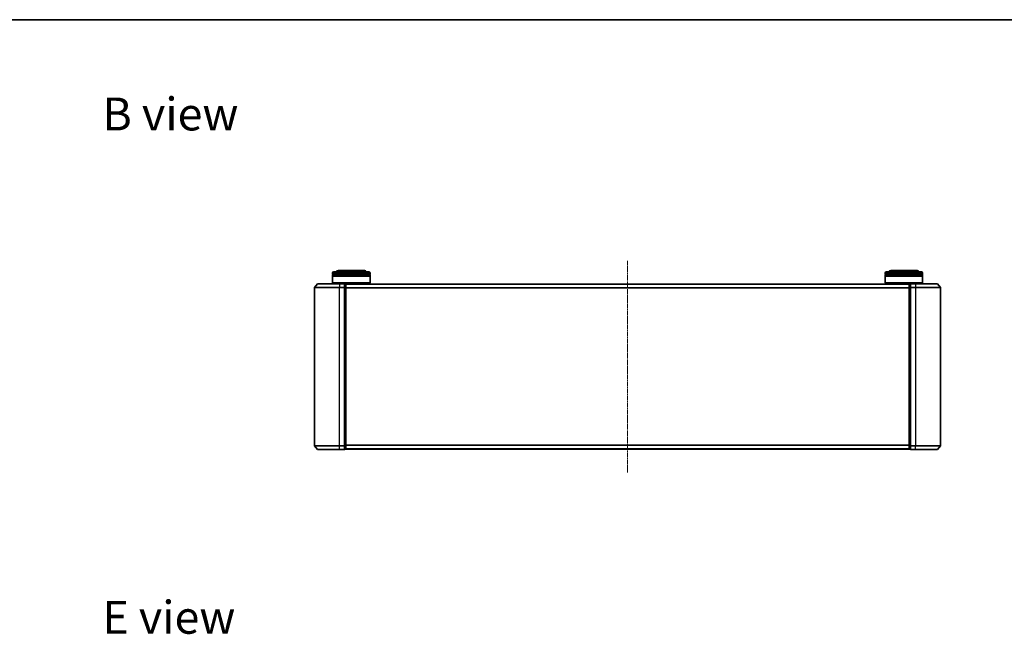
# Model space of a CAD drawing. Units: millimetres. Extents: x 0 to 9304, y 0 to 2108.
# Drawn here: x 1057 to 1844, y 1617 to 2108 of the extents above; entities that cross this region are included whole.
import ezdxf

# ---------------------------------------------------------------- set-up
doc = ezdxf.new("R2010")
doc.units = ezdxf.units.MM
doc.header["$LTSCALE"] = 0.666667
doc.linetypes.add('CHAIN', pattern=[0.3543, 0.2362, -0.0295, 0.0591, -0.0295])
for name, color, linetype, lineweight in [('Border (ISO)', 7, 'Continuous', 35), ('Symbol (ISO)', 7, 'Continuous', 18), ('Visible (ISO)', 7, 'Continuous', 35), ('Visible Narrow (ISO)', 7, 'Continuous', 25)]:
    doc.layers.add(name, color=color, linetype=linetype, lineweight=lineweight)
doc.layers.add('Centerline (ISO)', color=7, linetype='Continuous', lineweight=18, true_color=0x80ffff)
doc.styles.add('Note Text (TK)', font='MS PGothic.ttf')

# ---------------------------------------------------------------- blocks, each defined once
blk = doc.blocks.new('図面枠 tk図枠')
at = {"layer": 'Border (ISO)'}
blk.add_line((14.5, 289), (405.5, 289), dxfattribs=at)

msp = doc.modelspace()

# ---------------------------------------------------------------- linework, layer by layer
at = {"layer": 'Centerline (ISO)', "linetype": 'CHAIN', "ltscale": 23.990969}
msp.add_line((1542.64175, 1914.97391), (1542.64175, 1745.97391), dxfattribs=at)
at = {"layer": 'Visible (ISO)'}
for p, q in [((1306.94175, 1904.22391), (1306.94175, 1905.22391)), ((1336.94175, 1904.22391), (1306.94175, 1904.22391)), ((1306.94175, 1903.92391), (1336.94175, 1903.92391)), ((1306.94175, 1902.92391), (1306.94175, 1903.92391)), ((1307.14175, 1904.22391), (1307.14175, 1903.92391)), ((1307.94175, 1906.22391), (1335.94175, 1906.22391)), ((1332.44175, 1907.22391), (1311.44175, 1907.22391)), ((1336.74175, 1904.22391), (1336.74175, 1903.92391)), ((1336.94175, 1904.22391), (1336.94175, 1905.22391)), ((1336.94175, 1902.92391), (1336.94175, 1903.92391)), ((1748.34175, 1904.22391), (1748.34175, 1905.22391)), ((1778.34175, 1904.22391), (1748.34175, 1904.22391)), ((1748.34175, 1903.92391), (1778.34175, 1903.92391)), ((1748.34175, 1902.92391), (1748.34175, 1903.92391)), ((1748.54175, 1904.22391), (1748.54175, 1903.92391)), ((1749.34175, 1906.22391), (1777.34175, 1906.22391)), ((1773.84175, 1907.22391), (1752.84175, 1907.22391)), ((1778.14175, 1904.22391), (1778.14175, 1903.92391)), ((1778.34175, 1904.22391), (1778.34175, 1905.22391)), ((1778.34175, 1902.92391), (1778.34175, 1903.92391)), ((1295.05179, 1896.61597), (1292.71128, 1893.80735)), ((1295.28226, 1896.72391), (1312.64175, 1896.72391)), ((1336.94175, 1902.92391), (1306.94175, 1902.92391)), ((1306.94175, 1902.62391), (1336.94175, 1902.62391)), ((1306.94175, 1897.42391), (1306.94175, 1902.62391)), ((1306.94175, 1897.42391), (1336.94175, 1897.42391)), ((1307.14175, 1897.22391), (1306.94175, 1897.42391)), ((1307.14175, 1902.92391), (1307.14175, 1902.62391)), ((1336.74175, 1897.22391), (1307.14175, 1897.22391)), ((1309.94175, 1896.72391), (1309.94175, 1897.22391)), ((1316.34175, 1896.72391), (1312.64175, 1896.72391)), ((1316.64175, 1893.6153), (1316.64175, 1896.42391)), ((1317.34175, 1896.42391), (1316.64175, 1896.42391)), ((1767.64175, 1896.22391), (1317.64175, 1896.22391)), ((1317.64175, 1896.22391), (1317.64175, 1896.12391)), ((1317.64175, 1893.43427), (1317.64175, 1896.12391)), ((1333.94175, 1896.22391), (1333.94175, 1897.22391)), ((1336.74175, 1902.92391), (1336.74175, 1902.62391)), ((1336.74175, 1897.22391), (1336.94175, 1897.42391)), ((1336.94175, 1897.42391), (1336.94175, 1902.62391)), ((1540.3326, 1896.33291), (1540.26175, 1896.22391)), ((1544.78321, 1896.42391), (1540.50029, 1896.42391)), ((1544.9509, 1896.33291), (1545.02175, 1896.22391)), ((1778.34175, 1902.92391), (1748.34175, 1902.92391)), ((1748.34175, 1902.62391), (1778.34175, 1902.62391)), ((1748.34175, 1897.42391), (1748.34175, 1902.62391)), ((1748.34175, 1897.42391), (1778.34175, 1897.42391)), ((1748.54175, 1897.22391), (1748.34175, 1897.42391)), ((1748.54175, 1902.92391), (1748.54175, 1902.62391)), ((1778.14175, 1897.22391), (1748.54175, 1897.22391)), ((1751.34175, 1896.22391), (1751.34175, 1897.22391)), ((1767.64175, 1896.12391), (1767.64175, 1896.22391)), ((1767.64175, 1896.12391), (1767.64175, 1893.43427)), ((1768.64175, 1896.42391), (1767.94175, 1896.42391)), ((1768.64175, 1896.42391), (1768.64175, 1893.6153)), ((1772.64175, 1896.72391), (1768.94175, 1896.72391)), ((1772.64175, 1896.72391), (1790.00124, 1896.72391)), ((1775.34175, 1896.72391), (1775.34175, 1897.22391)), ((1778.14175, 1902.92391), (1778.14175, 1902.62391)), ((1778.14175, 1897.22391), (1778.34175, 1897.42391)), ((1778.34175, 1897.42391), (1778.34175, 1902.62391)), ((1790.2317, 1896.61597), (1792.57222, 1893.80735)), ((1292.64175, 1893.6153), (1292.64175, 1767.33253)), ((1316.64175, 1767.33253), (1316.64175, 1893.6153)), ((1317.64175, 1767.51355), (1317.64175, 1893.43427)), ((1767.64175, 1893.43427), (1767.64175, 1767.51355)), ((1768.64175, 1893.6153), (1768.64175, 1767.33253)), ((1792.64175, 1767.33253), (1792.64175, 1893.6153)), ((1295.05179, 1764.33186), (1292.71128, 1767.14047)), ((1312.64175, 1764.22391), (1295.28226, 1764.22391)), ((1312.64175, 1764.22391), (1316.34175, 1764.22391)), ((1316.64175, 1764.52391), (1316.64175, 1767.33253)), ((1316.64175, 1764.52391), (1317.34175, 1764.52391)), ((1317.64175, 1764.82391), (1317.64175, 1767.51355)), ((1317.64175, 1764.82391), (1317.64175, 1764.72391)), ((1767.64175, 1764.72391), (1317.64175, 1764.72391)), ((1540.3326, 1764.61492), (1540.26175, 1764.72391)), ((1540.50029, 1764.52391), (1544.78321, 1764.52391)), ((1544.9509, 1764.61492), (1545.02175, 1764.72391)), ((1767.64175, 1767.51355), (1767.64175, 1764.82391)), ((1767.64175, 1764.72391), (1767.64175, 1764.82391)), ((1767.94175, 1764.52391), (1768.64175, 1764.52391)), ((1768.64175, 1767.33253), (1768.64175, 1764.52391)), ((1768.94175, 1764.22391), (1772.64175, 1764.22391)), ((1790.00124, 1764.22391), (1772.64175, 1764.22391)), ((1790.2317, 1764.33186), (1792.57222, 1767.14047))]:
    msp.add_line(p, q, dxfattribs=at)
for centre, radius, start, end in [((1307.94175, 1905.22391), 1, 90, 180), ((1311.44175, 1905.22391), 2, 90, 150), ((1332.44175, 1905.22391), 2, 30, 90), ((1335.94175, 1905.22391), 1, 0, 90), ((1749.34175, 1905.22391), 1, 90, 180), ((1752.84175, 1905.22391), 2, 90, 150), ((1773.84175, 1905.22391), 2, 30, 90), ((1777.34175, 1905.22391), 1, 0, 90), ((1295.28226, 1896.42391), 0.3, 90, 140.19442891), ((1316.34175, 1896.42391), 0.3, 0, 90), ((1317.34175, 1896.12391), 0.3, 0, 90), ((1540.50029, 1896.22391), 0.2, 90, 146.97613244), ((1544.78321, 1896.22391), 0.2, 33.02386756, 90), ((1767.94175, 1896.12391), 0.3, 90, 180), ((1768.94175, 1896.42391), 0.3, 90, 180), ((1790.00124, 1896.42391), 0.3, 39.80557109, 90), ((1292.94175, 1893.6153), 0.3, 140.19442891, 180), ((1792.34175, 1893.6153), 0.3, 0, 39.80557109), ((1292.94175, 1767.33253), 0.3, 180, 219.80557109), ((1295.28226, 1764.52391), 0.3, 219.80557109, 270), ((1316.34175, 1764.52391), 0.3, 270, 0), ((1317.34175, 1764.82391), 0.3, 270, 0), ((1540.50029, 1764.72391), 0.2, 213.02386756, 270), ((1544.78321, 1764.72391), 0.2, 270, 326.97613244), ((1767.94175, 1764.82391), 0.3, 180, 270), ((1768.94175, 1764.52391), 0.3, 180, 270), ((1790.00124, 1764.52391), 0.3, 270, 320.19442891), ((1792.34175, 1767.33253), 0.3, 320.19442891, 0)]:
    msp.add_arc(centre, radius, start, end, dxfattribs=at)
for points, knots in [([(1540.62422, 1896.4239), (1540.62352, 1896.42391), (1540.62281, 1896.42391), (1540.62108, 1896.42391), (1540.62005, 1896.42391), (1540.61902, 1896.42391)], [-0.0002305990761, -0.0002305990761, -0.0002305990761, -0.0002305990761, 0, 0, 0.0003383294466, 0.0003383294466, 0.0003383294466, 0.0003383294466]), ([(1540.61902, 1896.42391), (1540.61996, 1896.42391), (1540.6209, 1896.42391), (1540.6225, 1896.4239), (1540.62317, 1896.4239), (1540.62383, 1896.42389)], [-0.0003383294466, -0.0003383294466, -0.0003383294466, -0.0003383294466, 0, 0, 0.000241517914, 0.000241517914, 0.000241517914, 0.000241517914]), ([(1543.03111, 1896.42391), (1543.03104, 1896.42391), (1543.03097, 1896.42391), (1543.03059, 1896.4239), (1543.03029, 1896.4239), (1543.02998, 1896.42389)], [-0.0000542496569, -0.0000542496569, -0.0000542496569, -0.0000542496569, 0, 0, 0.0002415179139, 0.0002415179139, 0.0002415179139, 0.0002415179139]), ([(1543.03111, 1896.4239), (1543.03125, 1896.42391), (1543.0314, 1896.42391), (1543.03176, 1896.42391), (1543.03198, 1896.42391), (1543.03219, 1896.42391)], [-0.0002305990761, -0.0002305990761, -0.0002305990761, -0.0002305990761, 0, 0, 0.0003383294466, 0.0003383294466, 0.0003383294466, 0.0003383294466]), ([(1542.25239, 1764.52393), (1542.25225, 1764.52392), (1542.2521, 1764.52392), (1542.25174, 1764.52392), (1542.25152, 1764.52391), (1542.2513, 1764.52391)], [-0.0002305990761, -0.0002305990761, -0.0002305990761, -0.0002305990761, 0, 0, 0.0003383294466, 0.0003383294466, 0.0003383294466, 0.0003383294466]), ([(1542.25239, 1764.52392), (1542.25246, 1764.52392), (1542.25253, 1764.52392), (1542.2529, 1764.52393), (1542.25321, 1764.52393), (1542.25352, 1764.52394)], [-0.0000542496569, -0.0000542496569, -0.0000542496569, -0.0000542496569, 0, 0, 0.0002415179139, 0.0002415179139, 0.0002415179139, 0.0002415179139]), ([(1544.65928, 1764.52393), (1544.65998, 1764.52392), (1544.66068, 1764.52392), (1544.66241, 1764.52392), (1544.66344, 1764.52391), (1544.66447, 1764.52391)], [-0.0002305990761, -0.0002305990761, -0.0002305990761, -0.0002305990761, 0, 0, 0.0003383294466, 0.0003383294466, 0.0003383294466, 0.0003383294466]), ([(1544.66447, 1764.52391), (1544.66354, 1764.52391), (1544.6626, 1764.52392), (1544.661, 1764.52393), (1544.66033, 1764.52393), (1544.65966, 1764.52394)], [-0.0003383294466, -0.0003383294466, -0.0003383294466, -0.0003383294466, 0, 0, 0.000241517914, 0.000241517914, 0.000241517914, 0.000241517914])]:
    msp.add_open_spline(points, degree=3, knots=knots, dxfattribs=at)
at = {"layer": 'Visible Narrow (ISO)'}
for p, q in [((1336.94175, 1905.22391), (1306.94175, 1905.22391)), ((1778.34175, 1905.22391), (1748.34175, 1905.22391)), ((1312.64175, 1896.61597), (1295.05179, 1896.61597)), ((1312.64175, 1896.61597), (1312.64175, 1896.72391)), ((1312.64175, 1896.61597), (1316.34175, 1896.61597)), ((1312.64175, 1896.61597), (1312.64175, 1893.80735)), ((1316.34175, 1896.61597), (1316.34175, 1896.72391)), ((1316.34175, 1896.61597), (1316.34175, 1893.80735)), ((1316.64175, 1896.31597), (1317.34175, 1896.31597)), ((1317.34175, 1896.31597), (1317.34175, 1896.42391)), ((1317.34175, 1896.31597), (1317.34175, 1893.62633)), ((1767.64175, 1896.11597), (1317.64175, 1896.11597)), ((1544.9509, 1896.33291), (1540.3326, 1896.33291)), ((1767.94175, 1896.42391), (1767.94175, 1896.31597)), ((1767.94175, 1893.62633), (1767.94175, 1896.31597)), ((1767.94175, 1896.31597), (1768.64175, 1896.31597)), ((1768.94175, 1896.72391), (1768.94175, 1896.61597)), ((1768.94175, 1893.80735), (1768.94175, 1896.61597)), ((1768.94175, 1896.61597), (1772.64175, 1896.61597)), ((1772.64175, 1896.61597), (1772.64175, 1896.72391)), ((1772.64175, 1896.61597), (1772.64175, 1893.80735)), ((1790.2317, 1896.61597), (1772.64175, 1896.61597)), ((1312.64175, 1893.6153), (1292.64175, 1893.6153)), ((1292.71128, 1893.80735), (1312.64175, 1893.80735)), ((1316.34175, 1893.80735), (1312.64175, 1893.80735)), ((1312.64175, 1893.80735), (1312.64175, 1893.6153)), ((1312.64175, 1893.6153), (1316.34175, 1893.6153)), ((1312.64175, 1767.33253), (1312.64175, 1893.6153)), ((1316.34175, 1893.6153), (1316.34175, 1893.80735)), ((1316.34175, 1893.6153), (1316.64175, 1893.6153)), ((1316.34175, 1893.6153), (1316.34175, 1767.33253)), ((1317.34175, 1893.62633), (1316.64175, 1893.62633)), ((1316.64175, 1893.43427), (1317.34175, 1893.43427)), ((1317.34175, 1893.43427), (1317.34175, 1893.62633)), ((1317.34175, 1893.43427), (1317.64175, 1893.43427)), ((1317.34175, 1893.43427), (1317.34175, 1767.51355)), ((1767.64175, 1893.30735), (1317.64175, 1893.30735)), ((1767.64175, 1893.1153), (1317.64175, 1893.1153)), ((1767.64175, 1893.43427), (1767.94175, 1893.43427)), ((1767.94175, 1893.62633), (1767.94175, 1893.43427)), ((1768.64175, 1893.62633), (1767.94175, 1893.62633)), ((1767.94175, 1767.51355), (1767.94175, 1893.43427)), ((1767.94175, 1893.43427), (1768.64175, 1893.43427)), ((1768.64175, 1893.6153), (1768.94175, 1893.6153)), ((1768.94175, 1893.80735), (1768.94175, 1893.6153)), ((1772.64175, 1893.80735), (1768.94175, 1893.80735)), ((1768.94175, 1767.33253), (1768.94175, 1893.6153)), ((1768.94175, 1893.6153), (1772.64175, 1893.6153)), ((1772.64175, 1893.80735), (1772.64175, 1893.6153)), ((1772.64175, 1893.80735), (1792.57222, 1893.80735)), ((1772.64175, 1893.6153), (1772.64175, 1767.33253)), ((1792.64175, 1893.6153), (1772.64175, 1893.6153)), ((1292.64175, 1767.33253), (1312.64175, 1767.33253)), ((1312.64175, 1767.14047), (1292.71128, 1767.14047)), ((1295.05179, 1764.33186), (1312.64175, 1764.33186)), ((1316.34175, 1767.33253), (1312.64175, 1767.33253)), ((1312.64175, 1767.14047), (1312.64175, 1767.33253)), ((1312.64175, 1767.14047), (1316.34175, 1767.14047)), ((1312.64175, 1764.33186), (1312.64175, 1767.14047)), ((1316.34175, 1764.33186), (1312.64175, 1764.33186)), ((1312.64175, 1764.33186), (1312.64175, 1764.22391)), ((1316.64175, 1767.33253), (1316.34175, 1767.33253)), ((1316.34175, 1767.14047), (1316.34175, 1767.33253)), ((1316.34175, 1767.14047), (1316.34175, 1764.33186)), ((1316.34175, 1764.22391), (1316.34175, 1764.33186)), ((1317.34175, 1767.51355), (1316.64175, 1767.51355)), ((1316.64175, 1767.3215), (1317.34175, 1767.3215)), ((1317.34175, 1764.63186), (1316.64175, 1764.63186)), ((1317.64175, 1767.51355), (1317.34175, 1767.51355)), ((1317.34175, 1767.3215), (1317.34175, 1767.51355)), ((1317.34175, 1767.3215), (1317.34175, 1764.63186)), ((1317.34175, 1764.52391), (1317.34175, 1764.63186)), ((1767.64175, 1767.83253), (1317.64175, 1767.83253)), ((1767.64175, 1767.64047), (1317.64175, 1767.64047)), ((1767.64175, 1764.83186), (1317.64175, 1764.83186)), ((1540.3326, 1764.61492), (1544.9509, 1764.61492)), ((1767.94175, 1767.51355), (1767.64175, 1767.51355)), ((1767.94175, 1767.51355), (1767.94175, 1767.3215)), ((1768.64175, 1767.51355), (1767.94175, 1767.51355)), ((1767.94175, 1764.63186), (1767.94175, 1767.3215)), ((1767.94175, 1767.3215), (1768.64175, 1767.3215)), ((1767.94175, 1764.63186), (1767.94175, 1764.52391)), ((1768.64175, 1764.63186), (1767.94175, 1764.63186)), ((1768.94175, 1767.33253), (1768.64175, 1767.33253)), ((1768.94175, 1767.33253), (1768.94175, 1767.14047)), ((1772.64175, 1767.33253), (1768.94175, 1767.33253)), ((1768.94175, 1764.33186), (1768.94175, 1767.14047)), ((1768.94175, 1767.14047), (1772.64175, 1767.14047)), ((1768.94175, 1764.33186), (1768.94175, 1764.22391)), ((1772.64175, 1764.33186), (1768.94175, 1764.33186)), ((1772.64175, 1767.14047), (1772.64175, 1767.33253)), ((1772.64175, 1767.33253), (1792.64175, 1767.33253)), ((1772.64175, 1764.33186), (1772.64175, 1767.14047)), ((1792.57222, 1767.14047), (1772.64175, 1767.14047)), ((1772.64175, 1764.33186), (1772.64175, 1764.22391)), ((1772.64175, 1764.33186), (1790.2317, 1764.33186))]:
    msp.add_line(p, q, dxfattribs=at)
for centre, major_axis, start_param, end_param in [((1316.34175, 1896.42391), (0.3, 0), 0, 1.570796327), ((1317.34175, 1896.12391), (0.3, 0), 0, 1.570796327), ((1767.94175, 1896.12391), (-0.3, 0), 4.71238898, 6.283185307), ((1768.94175, 1896.42391), (-0.3, 0), 4.71238898, 6.283185307), ((1316.34175, 1893.6153), (0.3, 0), 0, 1.570796327), ((1317.34175, 1893.43427), (0.3, 0), 0, 1.570796327), ((1767.94175, 1893.43427), (-0.3, 0), 4.71238898, 6.283185307), ((1768.94175, 1893.6153), (-0.3, 0), 4.71238898, 6.283185307), ((1316.34175, 1767.33253), (0.3, 0), 4.71238898, 6.283185307), ((1316.34175, 1764.52391), (0.3, 0), 4.71238898, 6.283185307), ((1317.34175, 1767.51355), (0.3, 0), 4.71238898, 6.283185307), ((1317.34175, 1764.82391), (0.3, 0), 4.71238898, 6.283185307), ((1767.94175, 1767.51355), (-0.3, 0), 0, 1.570796327), ((1767.94175, 1764.82391), (-0.3, 0), 0, 1.570796327), ((1768.94175, 1767.33253), (-0.3, 0), 0, 1.570796327), ((1768.94175, 1764.52391), (-0.3, 0), 0, 1.570796327)]:
    msp.add_ellipse(centre, major_axis=major_axis, ratio=0.6401844, start_param=start_param, end_param=end_param, dxfattribs=at)

# ---------------------------------------------------------------- block references
at = {"xscale": 7.5, "yscale": 7.5, "zscale": 7.5}
msp.add_blockref('図面枠 tk図枠', (161.91667, -60), dxfattribs=at)

# ---------------------------------------------------------------- texts
at = {"layer": 'Symbol (ISO)', "color": 7, "char_height": 26.2499996, "attachment_point": 4, "line_spacing_factor": 1.5, "style": 'Note Text (TK)'}
for s, insert in [('\\fＭＳ Ｐゴシック|b0|i0;{\\H26.2500;B view}', (1123.17932, 2032.21764)), ('\\fＭＳ Ｐゴシック|b0|i0;{\\H26.2500;E view}', (1123.17932, 1630.37462))]:
    msp.add_mtext(s, dxfattribs=dict(at, insert=insert))

doc.saveas('drawing.dxf')
